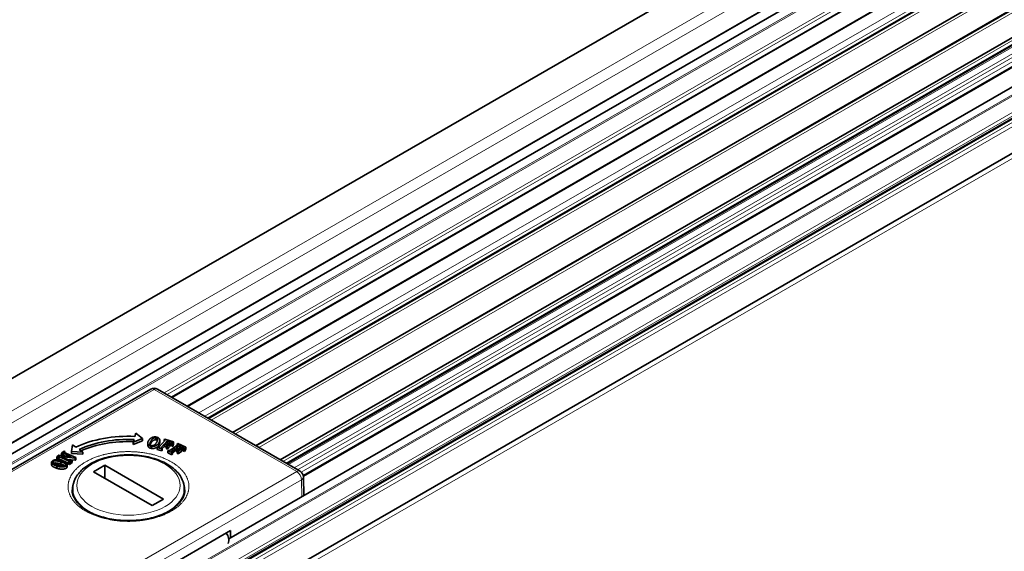
# Model space of a CAD drawing. Units: millimetres. Extents: x 105 to 6208, y 150 to 4380.
# Drawn here: x 4974 to 5029, y 1513 to 1542 of the extents above; entities that cross this region are included whole.
import ezdxf

# ---------------------------------------------------------------- set-up
doc = ezdxf.new("R2010")
doc.units = ezdxf.units.MM
doc.header["$LTSCALE"] = 15
doc.layers.add('Sichtbar (ISO)', color=7, linetype='Continuous', lineweight=35)
doc.layers.add('Sichtbar schmal (ISO)', color=7, linetype='Continuous', lineweight=18)

msp = doc.modelspace()

# ---------------------------------------------------------------- linework, layer by layer
at = {"layer": 'Sichtbar (ISO)'}
for p, q in [((4030.9629, 978.1691), (5824.5392, 2013.6909)), ((4051.7724, 970.5093), (5845.2181, 2005.9557)), ((5249.3406, 1678.0022), (4620.4696, 1314.9234)), ((5250.1731, 1677.8618), (4621.2269, 1314.7395)), ((5252.4941, 1677.2022), (4982.5423, 1521.3455)), ((5250.9764, 1675.3109), (4983.4214, 1520.8379)), ((5251.3343, 1674.1775), (4984.5819, 1520.1679)), ((5251.3352, 1674.1747), (4984.5848, 1520.1662)), ((5251.7517, 1672.8556), (4985.9354, 1519.3864)), ((4985.7185, 1513.4372), (5260.5539, 1672.1135)), ((5251.8676, 1671.4235), (4987.2335, 1518.637)), ((5251.8671, 1671.4199), (4987.2364, 1518.6353)), ((4632.4366, 1307.6905), (5261.7208, 1671.0079)), ((5251.7538, 1669.7949), (4988.5871, 1517.8555)), ((5251.7522, 1669.3545), (4988.9677, 1517.6358)), ((5251.8032, 1668.1663), (4989.8839, 1516.9471)), ((4892.051, 1470.236), (4981.3712, 1521.8051)), ((4989.7011, 1517.2123), (4981.7462, 1521.8051)), ((4980.5369, 1519.3454), (4980.481, 1519.1624)), ((4980.9019, 1519.0445), (4980.5369, 1519.3454)), ((4981.6541, 1519.0906), (4981.6541, 1518.9682)), ((4977.0021, 1518.6885), (4976.9385, 1518.323)), ((4977.1777, 1518.5645), (4977.0021, 1518.6885)), ((4980.3806, 1518.8337), (4980.9019, 1519.0445)), ((4980.4286, 1518.991), (4980.3806, 1518.8337)), ((4980.9019, 1518.922), (4980.3806, 1518.7112)), ((4980.3806, 1518.8337), (4980.3806, 1518.7112)), ((4980.9019, 1519.0445), (4980.9019, 1518.922)), ((4981.1994, 1518.797), (4981.1994, 1518.6745)), ((4981.3722, 1518.9017), (4981.3722, 1518.7792)), ((4981.3792, 1518.6152), (4981.3792, 1518.4927)), ((4981.7224, 1518.5505), (4981.7485, 1518.5794)), ((4981.7224, 1518.5505), (4981.7224, 1518.428)), ((4981.9739, 1518.4749), (4981.7224, 1518.5505)), ((4981.7485, 1518.5794), (4981.7916, 1518.5665)), ((4981.8281, 1518.8138), (4981.8281, 1518.6913)), ((4981.8338, 1518.572), (4982.1704, 1518.9455)), ((4981.866, 1518.9393), (4981.866, 1518.8168)), ((4982.1065, 1518.724), (4981.9406, 1518.54)), ((4981.9406, 1518.54), (4981.9406, 1518.5223)), ((4982.1065, 1518.6015), (4982.0001, 1518.4835)), ((4982.1065, 1518.724), (4982.1065, 1518.6015)), ((4982.2328, 1518.686), (4982.1065, 1518.724)), ((4982.2328, 1518.5635), (4982.1065, 1518.6015)), ((4982.1152, 1518.9802), (4982.1414, 1519.0091)), ((4982.1152, 1518.9802), (4982.1152, 1518.8843)), ((4982.1537, 1518.9686), (4982.1152, 1518.9802)), ((4982.2772, 1518.9134), (4982.1324, 1518.7529)), ((4982.1324, 1518.7529), (4982.2586, 1518.7149)), ((4982.1414, 1519.0091), (4982.6422, 1518.8587)), ((4982.1537, 1518.9686), (4982.1537, 1518.9271)), ((4982.2772, 1518.791), (4982.2193, 1518.7268)), ((4982.2328, 1518.686), (4982.2328, 1518.5635)), ((4982.2415, 1518.5905), (4982.2569, 1518.6076)), ((4982.2415, 1518.5905), (4982.2415, 1518.4681)), ((4982.3029, 1518.572), (4982.2415, 1518.5905)), ((4982.2772, 1518.9134), (4982.2772, 1518.791)), ((4982.4512, 1518.7368), (4982.3029, 1518.572)), ((4982.4512, 1518.6143), (4982.3029, 1518.4496)), ((4982.3029, 1518.572), (4982.3029, 1518.4496)), ((4982.3077, 1518.9224), (4982.3077, 1518.7999)), ((4982.4343, 1518.8843), (4982.3077, 1518.9224)), ((4982.4343, 1518.7619), (4982.3077, 1518.7999)), ((4982.3721, 1518.7356), (4982.3898, 1518.7553)), ((4982.3898, 1518.7553), (4982.4512, 1518.7368)), ((4982.4328, 1518.3681), (4982.8819, 1518.6991)), ((4982.4343, 1518.8843), (4982.4343, 1518.7619)), ((4982.4512, 1518.7368), (4982.4512, 1518.6143)), ((4982.5488, 1518.7437), (4982.5488, 1518.6212)), ((4982.6076, 1518.7379), (4982.5488, 1518.7437)), ((4982.6076, 1518.6154), (4982.5488, 1518.6212)), ((4982.6422, 1518.8587), (4982.6076, 1518.7379)), ((4982.6076, 1518.7379), (4982.6076, 1518.6154)), ((4982.6422, 1518.7362), (4982.6076, 1518.6154)), ((4982.6422, 1518.8587), (4982.6422, 1518.7362)), ((4982.9755, 1518.6569), (4982.7821, 1518.5144)), ((4982.8391, 1518.7392), (4982.8733, 1518.7645)), ((4982.8391, 1518.7392), (4982.8391, 1518.6676)), ((4982.8729, 1518.724), (4982.8391, 1518.7392)), ((4982.8733, 1518.7645), (4983.3163, 1518.5642)), ((4982.9755, 1518.5344), (4982.885, 1518.4677)), ((4982.9755, 1518.6569), (4982.9755, 1518.5344)), ((4983.0094, 1518.6623), (4983.0094, 1518.5398)), ((4983.1217, 1518.6115), (4983.0094, 1518.6623)), ((4983.1217, 1518.489), (4983.0094, 1518.5398)), ((4983.1217, 1518.6115), (4983.1217, 1518.489)), ((4983.3163, 1518.5642), (4983.2442, 1518.4497)), ((4983.3163, 1518.5642), (4983.3163, 1518.4418)), ((4976.1163, 1518.0285), (4976.2247, 1518.1104)), ((4976.1163, 1518.0285), (4976.1163, 1517.906)), ((4976.1604, 1518.0089), (4976.1163, 1518.0285)), ((4976.1865, 1518.0288), (4976.1604, 1518.0089)), ((4976.1604, 1518.0089), (4976.1604, 1517.8865)), ((4976.1865, 1518.0288), (4976.1865, 1517.9063)), ((4976.2247, 1518.1104), (4976.9227, 1518.0399)), ((4976.2293, 1518.0341), (4976.2293, 1517.9116)), ((4976.8092, 1517.7786), (4976.2293, 1518.0341)), ((4976.348, 1518.0311), (4976.8503, 1517.8097)), ((4977.1387, 1517.9479), (4976.348, 1518.0311)), ((4976.3702, 1518.2205), (4976.5166, 1518.3313)), ((4976.3702, 1518.2205), (4976.3702, 1518.098)), ((4976.4143, 1518.201), (4976.3702, 1518.2205)), ((4976.377, 1518.095), (4976.3702, 1518.098)), ((4976.4466, 1518.2255), (4976.4143, 1518.201)), ((4976.4143, 1518.201), (4976.4143, 1518.0912)), ((4976.4466, 1518.103), (4976.4291, 1518.0897)), ((4976.4466, 1518.2255), (4976.4466, 1518.103)), ((4976.4894, 1518.2308), (4976.4894, 1518.1083)), ((4976.9227, 1518.0399), (4976.4894, 1518.2308)), ((4976.562, 1518.0763), (4976.4894, 1518.1083)), ((4976.5166, 1518.3313), (4976.5607, 1518.3118)), ((4976.5607, 1518.3118), (4976.521, 1518.2816)), ((4976.521, 1518.2816), (4976.521, 1518.267)), ((4976.5305, 1518.2619), (4977.1771, 1517.977)), ((4976.5607, 1518.3118), (4976.5607, 1518.2486)), ((4976.9385, 1518.323), (4977.5717, 1518.2862)), ((4976.9385, 1518.323), (4976.9385, 1518.2005)), ((4977.5717, 1518.1638), (4976.9385, 1518.2005)), ((4977.1771, 1517.977), (4977.1387, 1517.9479)), ((4977.1771, 1517.977), (4977.1771, 1517.8545)), ((4977.5717, 1518.2862), (4977.3676, 1518.4304)), ((4977.5717, 1518.2862), (4977.5717, 1518.1638)), ((4981.9739, 1518.3524), (4981.7224, 1518.428)), ((4981.9455, 1518.5203), (4982.0001, 1518.5039)), ((4982.0001, 1518.5039), (4981.9739, 1518.4749)), ((4981.9739, 1518.4749), (4981.9739, 1518.3524)), ((4982.0001, 1518.3814), (4981.9739, 1518.3524)), ((4982.0001, 1518.5039), (4982.0001, 1518.3814)), ((4982.3029, 1518.4496), (4982.2415, 1518.4681)), ((4982.3169, 1518.3591), (4982.3511, 1518.3843)), ((4982.3169, 1518.3591), (4982.3169, 1518.2366)), ((4982.5388, 1518.2588), (4982.3169, 1518.3591)), ((4982.5388, 1518.1363), (4982.3169, 1518.2366)), ((4982.3511, 1518.3843), (4982.3888, 1518.3672)), ((4982.5253, 1518.3056), (4982.573, 1518.284)), ((4982.748, 1518.4892), (4982.5264, 1518.3259)), ((4982.573, 1518.284), (4982.5388, 1518.2588)), ((4982.5388, 1518.2588), (4982.5388, 1518.1363)), ((4982.573, 1518.1616), (4982.5388, 1518.1363)), ((4982.748, 1518.3667), (4982.573, 1518.2377)), ((4982.573, 1518.284), (4982.573, 1518.1616)), ((4982.748, 1518.4892), (4982.748, 1518.3667)), ((4982.8607, 1518.4382), (4982.748, 1518.4892)), ((4982.8391, 1518.3255), (4982.748, 1518.3667)), ((4982.7821, 1518.5144), (4982.8947, 1518.4633)), ((4982.8391, 1518.3433), (4982.8593, 1518.3583)), ((4982.8391, 1518.3433), (4982.8391, 1518.2209)), ((4982.8925, 1518.3193), (4982.8391, 1518.3433)), ((4982.8925, 1518.1968), (4982.8391, 1518.2209)), ((4982.8607, 1518.4382), (4982.8607, 1518.3593)), ((4983.0899, 1518.4648), (4982.8925, 1518.3193)), ((4983.0899, 1518.3424), (4982.8925, 1518.1968)), ((4982.8925, 1518.3193), (4982.8925, 1518.1968)), ((4983.0132, 1518.4717), (4983.0365, 1518.4889)), ((4983.0365, 1518.4889), (4983.0899, 1518.4648)), ((4983.0899, 1518.4648), (4983.0899, 1518.3424)), ((4983.1895, 1518.4613), (4983.1895, 1518.3388)), ((4983.2442, 1518.4497), (4983.1895, 1518.4613)), ((4983.2442, 1518.3272), (4983.1895, 1518.3388)), ((4983.2442, 1518.4497), (4983.2442, 1518.3272)), ((4983.3163, 1518.4418), (4983.2442, 1518.3272)), ((4975.8238, 1517.7109), (4975.8238, 1517.5884)), ((4975.9064, 1517.7579), (4975.9064, 1517.7057)), ((4976.1604, 1517.8865), (4976.1163, 1517.906)), ((4976.1209, 1517.4999), (4976.1209, 1517.3774)), ((4976.1865, 1517.9063), (4976.1604, 1517.8865)), ((4976.7792, 1517.6693), (4976.2293, 1517.9116)), ((4976.3387, 1517.7436), (4976.3387, 1517.6211)), ((4976.6689, 1517.5309), (4976.6689, 1517.4084)), ((4976.6988, 1517.5999), (4976.6988, 1517.4774)), ((4977.1387, 1517.8254), (4976.7131, 1517.8702)), ((4976.7792, 1517.7289), (4976.8115, 1517.7534)), ((4976.7792, 1517.7289), (4976.7792, 1517.6064)), ((4976.8233, 1517.7094), (4976.7792, 1517.7289)), ((4976.8233, 1517.5869), (4976.7792, 1517.6064)), ((4976.8092, 1517.7786), (4976.8092, 1517.7516)), ((4976.9698, 1517.8202), (4976.8233, 1517.7094)), ((4976.8233, 1517.7094), (4976.8233, 1517.5869)), ((4976.9698, 1517.6977), (4976.8233, 1517.5869)), ((4976.8859, 1517.8095), (4976.9256, 1517.8397)), ((4976.9256, 1517.8397), (4976.9698, 1517.8202)), ((4976.9698, 1517.8202), (4976.9698, 1517.6977)), ((4977.1387, 1517.9479), (4977.1387, 1517.8254)), ((4977.1771, 1517.8545), (4977.1387, 1517.8254)), ((4978.7947, 1517.5575), (4978.1583, 1517.1901)), ((4982.0827, 1515.6591), (4978.7947, 1517.5575)), ((4978.7947, 1517.5575), (4978.7947, 1516.8227)), ((4978.1583, 1517.1901), (4981.4463, 1515.2917)), ((4989.8886, 1516.8933), (4989.9044, 1515.854)), ((4977.008, 1515.9203), (4977.008, 1516.2409)), ((4983.233, 1515.9203), (4983.233, 1516.2409)), ((4981.4463, 1515.2917), (4982.0827, 1515.6591)), ((4980.7834, 1510.9898), (4985.8215, 1513.8986)), ((4985.8215, 1513.4967), (4985.8215, 1513.8986)), ((4985.7214, 1513.3193), (4985.7214, 1513.3833))]:
    msp.add_line(p, q, dxfattribs=at)
for centre, start, end in [((4981.5587, 1521.4803), 60, 120), ((4989.5136, 1516.8875), 0.87367, 60)]:
    msp.add_arc(centre, 0.375, start, end, dxfattribs=at)
for centre, major_axis, start_param, end_param in [((4980.1205, 1516.4859), (4.65, 0), 1.4931893, 2.2560271), ((4980.1205, 1516.4859), (4.35, 0), 1.4998971, 2.2560271), ((4980.1205, 1516.3634), (-4.35, 0), 4.6500074, 5.3667532), ((4984.2214, 1513.3833), (1.5, 0), 6.0510765, 6.7284309)]:
    msp.add_ellipse(centre, major_axis=major_axis, ratio=0.5773503, start_param=start_param, end_param=end_param, dxfattribs=at)
for points, knots in [([(4981.24, 1518.9272), (4981.2455, 1518.9363), (4981.2564, 1518.9542), (4981.2752, 1518.9797), (4981.2958, 1519.0034), (4981.3179, 1519.0254), (4981.3419, 1519.0456), (4981.3676, 1519.064), (4981.3952, 1519.0805), (4981.4241, 1519.0953), (4981.4541, 1519.1077), (4981.4845, 1519.118), (4981.5155, 1519.1256), (4981.5468, 1519.1308), (4981.5785, 1519.1333), (4981.6104, 1519.1334), (4981.6427, 1519.1309), (4981.6637, 1519.1273), (4981.6744, 1519.1255)], [0, 0, 0, 0, 0.0814078, 0.1592642, 0.2337133, 0.3051497, 0.3738312, 0.4398478, 0.5042666, 0.5669294, 0.6274277, 0.684081, 0.7383659, 0.7907202, 0.8420584, 0.8935704, 0.9457845, 1, 1, 1, 1]), ([(4981.6541, 1519.0906), (4981.6487, 1519.0915), (4981.6381, 1519.0932), (4981.6212, 1519.0936), (4981.6041, 1519.0921), (4981.5865, 1519.089), (4981.5688, 1519.084), (4981.5505, 1519.0774), (4981.5322, 1519.0688), (4981.5132, 1519.0587), (4981.4941, 1519.0466), (4981.4758, 1519.0322), (4981.4574, 1519.0158), (4981.4398, 1518.9971), (4981.4222, 1518.9763), (4981.4049, 1518.9534), (4981.3882, 1518.9283), (4981.3777, 1518.9108), (4981.3722, 1518.9017)], [0, 0, 0, 0, 0.0352997, 0.070853, 0.1073237, 0.1459931, 0.187915, 0.2335469, 0.2836867, 0.3388838, 0.3990512, 0.465182, 0.5372001, 0.6160199, 0.7012836, 0.7936994, 0.8932133, 1, 1, 1, 1]), ([(4981.6959, 1518.8394), (4981.7005, 1518.8475), (4981.7096, 1518.8634), (4981.721, 1518.8869), (4981.7306, 1518.9094), (4981.7381, 1518.9309), (4981.7437, 1518.9513), (4981.7476, 1518.9706), (4981.749, 1518.9889), (4981.7487, 1519.0061), (4981.7464, 1519.0221), (4981.7411, 1519.0366), (4981.7333, 1519.0496), (4981.7227, 1519.0611), (4981.7094, 1519.071), (4981.6936, 1519.0793), (4981.675, 1519.0861), (4981.6612, 1519.0891), (4981.6541, 1519.0906)], [0, 0, 0, 0, 0.0926569, 0.1802173, 0.2634873, 0.3422447, 0.4164036, 0.4861106, 0.5520778, 0.6140182, 0.6716788, 0.7245946, 0.7737899, 0.8197213, 0.8640705, 0.9081103, 0.9528366, 1, 1, 1, 1]), ([(4981.6744, 1519.1255), (4981.6861, 1519.123), (4981.7091, 1519.1181), (4981.7405, 1519.1079), (4981.7686, 1519.096), (4981.7929, 1519.0819), (4981.8137, 1519.0659), (4981.831, 1519.0479), (4981.8448, 1519.0281), (4981.8545, 1519.0064), (4981.8614, 1518.9837), (4981.8652, 1518.9604), (4981.8666, 1518.9368), (4981.8645, 1518.9129), (4981.8599, 1518.8886), (4981.8521, 1518.8639), (4981.842, 1518.8388), (4981.8328, 1518.8222), (4981.8281, 1518.8138)], [0, 0, 0, 0, 0.0599554, 0.1169272, 0.1719721, 0.2264326, 0.2814336, 0.3377292, 0.3965938, 0.4587632, 0.5230402, 0.5875318, 0.6526138, 0.7188243, 0.7862419, 0.8556359, 0.9267707, 1, 1, 1, 1]), ([(4981.3792, 1518.6152), (4981.3695, 1518.6172), (4981.3502, 1518.6213), (4981.3237, 1518.6303), (4981.2996, 1518.6412), (4981.2779, 1518.6541), (4981.2587, 1518.6689), (4981.2418, 1518.6857), (4981.2274, 1518.7045), (4981.2158, 1518.7251), (4981.2065, 1518.7471), (4981.2011, 1518.7702), (4981.1987, 1518.7943), (4981.2003, 1518.8192), (4981.2049, 1518.8451), (4981.2133, 1518.8717), (4981.2246, 1518.8993), (4981.2348, 1518.9178), (4981.24, 1518.9272)], [0, 0, 0, 0, 0.0501748, 0.0995845, 0.1486057, 0.198519, 0.2501767, 0.3040474, 0.3615143, 0.4226158, 0.4863336, 0.5515903, 0.6189687, 0.6887038, 0.7614385, 0.8371568, 0.9165486, 1, 1, 1, 1]), ([(4981.3792, 1518.4927), (4981.3695, 1518.4948), (4981.3502, 1518.4989), (4981.3237, 1518.5078), (4981.2996, 1518.5187), (4981.2779, 1518.5316), (4981.2587, 1518.5464), (4981.2418, 1518.5632), (4981.2274, 1518.582), (4981.2158, 1518.6026), (4981.2065, 1518.6246), (4981.2011, 1518.6478), (4981.1994, 1518.6645), (4981.1994, 1518.6735), (4981.1994, 1518.6745)], [0, 0, 0, 0, 0.05017477, 0.09958449, 0.14860571, 0.19851897, 0.25017671, 0.30404736, 0.36151429, 0.42261584, 0.48633356, 0.55159032, 0.61896868, 0.62725654, 0.62725654, 0.62725654, 0.62725654]), ([(4981.3722, 1518.9017), (4981.3667, 1518.8919), (4981.3561, 1518.873), (4981.3428, 1518.8454), (4981.3319, 1518.8197), (4981.3239, 1518.7959), (4981.3187, 1518.774), (4981.3163, 1518.754), (4981.3165, 1518.7359), (4981.3196, 1518.7197), (4981.3249, 1518.7052), (4981.3313, 1518.6924), (4981.3391, 1518.681), (4981.3481, 1518.6711), (4981.3584, 1518.6627), (4981.3701, 1518.6559), (4981.3832, 1518.6506), (4981.3929, 1518.6484), (4981.3977, 1518.6473)], [0, 0, 0, 0, 0.1123494, 0.2161411, 0.3122073, 0.4000239, 0.4798279, 0.5528086, 0.6182086, 0.6771167, 0.7302103, 0.7790076, 0.8229679, 0.8630814, 0.9003276, 0.9346549, 0.9675259, 1, 1, 1, 1]), ([(4981.3722, 1518.7792), (4981.3667, 1518.7694), (4981.3561, 1518.7505), (4981.3428, 1518.7229), (4981.3348, 1518.7042), (4981.3312, 1518.6947), (4981.3309, 1518.6937)], [0, 0, 0, 0, 0.11234937, 0.21614111, 0.31220727, 0.32227291, 0.32227291, 0.32227291, 0.32227291]), ([(4981.6541, 1518.9682), (4981.6487, 1518.969), (4981.6381, 1518.9707), (4981.6212, 1518.9712), (4981.6041, 1518.9696), (4981.5865, 1518.9665), (4981.5688, 1518.9615), (4981.5505, 1518.955), (4981.5322, 1518.9464), (4981.5132, 1518.9362), (4981.4941, 1518.9241), (4981.4758, 1518.9097), (4981.4574, 1518.8933), (4981.4398, 1518.8746), (4981.4222, 1518.8539), (4981.4049, 1518.831), (4981.3882, 1518.8058), (4981.3777, 1518.7883), (4981.3722, 1518.7792)], [0, 0, 0, 0, 0.0352997, 0.070853, 0.1073237, 0.1459931, 0.187915, 0.2335469, 0.2836867, 0.3388838, 0.3990512, 0.465182, 0.5372001, 0.6160199, 0.7012836, 0.7936994, 0.8932133, 1, 1, 1, 1]), ([(4981.8281, 1518.8138), (4981.8224, 1518.8044), (4981.8113, 1518.786), (4981.7919, 1518.7598), (4981.7706, 1518.7356), (4981.7478, 1518.7131), (4981.7229, 1518.6928), (4981.6965, 1518.6743), (4981.6684, 1518.6576), (4981.6385, 1518.6432), (4981.6076, 1518.6309), (4981.576, 1518.6211), (4981.5442, 1518.6136), (4981.5117, 1518.6089), (4981.479, 1518.6064), (4981.4458, 1518.6069), (4981.4122, 1518.6094), (4981.3903, 1518.6132), (4981.3792, 1518.6152)], [0, 0, 0, 0, 0.082191, 0.1601135, 0.234618, 0.3058243, 0.3739587, 0.4395523, 0.5030331, 0.5649242, 0.6245403, 0.6809272, 0.7350651, 0.7876132, 0.8393792, 0.891609, 0.9447721, 1, 1, 1, 1]), ([(4981.8281, 1518.6913), (4981.8224, 1518.6819), (4981.8113, 1518.6636), (4981.7919, 1518.6373), (4981.7706, 1518.6131), (4981.7478, 1518.5906), (4981.7229, 1518.5703), (4981.6965, 1518.5518), (4981.6684, 1518.5352), (4981.6385, 1518.5207), (4981.6076, 1518.5085), (4981.576, 1518.4986), (4981.5442, 1518.4911), (4981.5117, 1518.4865), (4981.479, 1518.4839), (4981.4458, 1518.4844), (4981.4122, 1518.487), (4981.3903, 1518.4908), (4981.3792, 1518.4927)], [0, 0, 0, 0, 0.082191, 0.1601135, 0.234618, 0.3058243, 0.3739587, 0.4395523, 0.5030331, 0.5649242, 0.6245403, 0.6809272, 0.7350651, 0.7876132, 0.8393792, 0.891609, 0.9447721, 1, 1, 1, 1]), ([(4981.3977, 1518.6473), (4981.4039, 1518.6462), (4981.4162, 1518.6441), (4981.4353, 1518.6431), (4981.4544, 1518.6438), (4981.4734, 1518.6463), (4981.4924, 1518.6505), (4981.5113, 1518.6564), (4981.5301, 1518.6641), (4981.5492, 1518.6734), (4981.5682, 1518.6851), (4981.5867, 1518.6995), (4981.6054, 1518.7162), (4981.6236, 1518.7358), (4981.642, 1518.7579), (4981.6603, 1518.7827), (4981.6786, 1518.8101), (4981.69, 1518.8294), (4981.6959, 1518.8394)], [0, 0, 0, 0, 0.039515, 0.0781954, 0.1162356, 0.1556941, 0.1965539, 0.2399396, 0.2865166, 0.3368241, 0.3924864, 0.4553814, 0.5255502, 0.6035407, 0.6899157, 0.7848695, 0.8881902, 1, 1, 1, 1]), ([(4981.7354, 1518.9233), (4981.7345, 1518.9246), (4981.7307, 1518.9299), (4981.7227, 1518.9386), (4981.7094, 1518.9485), (4981.6936, 1518.9569), (4981.675, 1518.9636), (4981.6612, 1518.9666), (4981.6541, 1518.9682)], [0.7582772, 0.7582772, 0.7582772, 0.7582772, 0.77378987, 0.8197213, 0.86407051, 0.90811027, 0.9528366, 1, 1, 1, 1]), ([(4981.7916, 1518.5665), (4981.7943, 1518.5657), (4981.7993, 1518.5643), (4981.8066, 1518.5629), (4981.8128, 1518.5622), (4981.8199, 1518.5626), (4981.8277, 1518.5661), (4981.8316, 1518.5699), (4981.8338, 1518.572)], [0, 0, 0, 0, 0.1809185, 0.3300076, 0.4519935, 0.5490159, 0.7458872, 1, 1, 1, 1]), ([(4981.866, 1518.8168), (4981.866, 1518.8161), (4981.866, 1518.8073), (4981.8645, 1518.7904), (4981.8599, 1518.7661), (4981.8521, 1518.7414), (4981.842, 1518.7163), (4981.8328, 1518.6998), (4981.8281, 1518.6913)], [0.64617946, 0.64617946, 0.64617946, 0.64617946, 0.6526138, 0.71882426, 0.78624195, 0.85563593, 0.92677069, 1, 1, 1, 1]), ([(4981.9406, 1518.54), (4981.9394, 1518.5385), (4981.9372, 1518.5359), (4981.9351, 1518.5322), (4981.9341, 1518.5291), (4981.9353, 1518.5258), (4981.939, 1518.5226), (4981.9433, 1518.5211), (4981.9455, 1518.5203)], [0, 0, 0, 0, 0.2080518, 0.3779487, 0.5133522, 0.6187091, 0.8078305, 1, 1, 1, 1]), ([(4982.1704, 1518.9455), (4982.1721, 1518.9478), (4982.1751, 1518.9518), (4982.1754, 1518.9574), (4982.172, 1518.9611), (4982.1675, 1518.9636), (4982.1613, 1518.9662), (4982.1564, 1518.9678), (4982.1537, 1518.9686)], [0, 0, 0, 0, 0.2535464, 0.4473233, 0.5471913, 0.6690002, 0.8191281, 1, 1, 1, 1]), ([(4982.2569, 1518.6076), (4982.2607, 1518.6122), (4982.2679, 1518.6207), (4982.2752, 1518.6334), (4982.2786, 1518.6448), (4982.2783, 1518.6552), (4982.2731, 1518.6646), (4982.2638, 1518.673), (4982.25, 1518.6803), (4982.2388, 1518.684), (4982.2328, 1518.686)], [0, 0, 0, 0, 0.1673896, 0.3120634, 0.4366147, 0.5459112, 0.6487158, 0.7546381, 0.8690128, 1, 1, 1, 1]), ([(4982.2586, 1518.7149), (4982.265, 1518.7131), (4982.2768, 1518.7098), (4982.2945, 1518.7069), (4982.3106, 1518.7058), (4982.3253, 1518.7071), (4982.3386, 1518.711), (4982.3508, 1518.7171), (4982.3623, 1518.7255), (4982.3687, 1518.7321), (4982.3721, 1518.7356)], [0, 0, 0, 0, 0.1531944, 0.2839736, 0.3975984, 0.5002749, 0.6018907, 0.7163637, 0.8478511, 1, 1, 1, 1]), ([(4982.3077, 1518.9224), (4982.3054, 1518.9229), (4982.3008, 1518.924), (4982.2941, 1518.9239), (4982.2888, 1518.9226), (4982.2848, 1518.9205), (4982.2808, 1518.9173), (4982.2785, 1518.9148), (4982.2772, 1518.9134)], [0, 0, 0, 0, 0.1862805, 0.3804511, 0.4860094, 0.6235708, 0.7919772, 1, 1, 1, 1]), ([(4982.3077, 1518.7999), (4982.3054, 1518.8005), (4982.3008, 1518.8016), (4982.2941, 1518.8015), (4982.2888, 1518.8002), (4982.2848, 1518.798), (4982.2808, 1518.7948), (4982.2785, 1518.7923), (4982.2772, 1518.791)], [0, 0, 0, 0, 0.1862805, 0.3804511, 0.4860094, 0.6235708, 0.7919772, 1, 1, 1, 1]), ([(4982.5488, 1518.7437), (4982.5486, 1518.7483), (4982.5483, 1518.7572), (4982.5467, 1518.7703), (4982.5446, 1518.7826), (4982.5409, 1518.7942), (4982.5369, 1518.8052), (4982.532, 1518.8155), (4982.5257, 1518.825), (4982.5168, 1518.8367), (4982.5032, 1518.8499), (4982.4836, 1518.8638), (4982.4607, 1518.8756), (4982.4432, 1518.8814), (4982.4343, 1518.8843)], [0, 0, 0, 0, 0.0840315, 0.1634047, 0.2392027, 0.3113282, 0.3791131, 0.4444509, 0.5064153, 0.5652873, 0.6780621, 0.7865364, 0.8926465, 1, 1, 1, 1]), ([(4982.5488, 1518.6212), (4982.5486, 1518.6258), (4982.5483, 1518.6348), (4982.5467, 1518.6478), (4982.5446, 1518.6602), (4982.5409, 1518.6718), (4982.5369, 1518.6827), (4982.532, 1518.693), (4982.5257, 1518.7025), (4982.5168, 1518.7142), (4982.5032, 1518.7274), (4982.4836, 1518.7413), (4982.4607, 1518.7531), (4982.4432, 1518.7589), (4982.4343, 1518.7619)], [0, 0, 0, 0, 0.0840315, 0.1634047, 0.2392027, 0.3113282, 0.3791131, 0.4444509, 0.5064153, 0.5652873, 0.6780621, 0.7865364, 0.8926465, 1, 1, 1, 1]), ([(4982.8819, 1518.6991), (4982.8844, 1518.7012), (4982.8888, 1518.7048), (4982.8907, 1518.7104), (4982.8886, 1518.7144), (4982.885, 1518.7175), (4982.8798, 1518.7208), (4982.8753, 1518.7229), (4982.8729, 1518.724)], [0, 0, 0, 0, 0.2519367, 0.4476831, 0.5500333, 0.6692045, 0.8193847, 1, 1, 1, 1]), ([(4983.0094, 1518.6623), (4983.0072, 1518.6631), (4983.0028, 1518.6648), (4982.9959, 1518.6654), (4982.9901, 1518.6646), (4982.9852, 1518.6631), (4982.9805, 1518.6603), (4982.9773, 1518.6581), (4982.9755, 1518.6569)], [0, 0, 0, 0, 0.1932602, 0.3907121, 0.4978891, 0.6321942, 0.794421, 1, 1, 1, 1]), ([(4983.0094, 1518.5398), (4983.0072, 1518.5407), (4983.0028, 1518.5424), (4982.9959, 1518.5429), (4982.9901, 1518.5422), (4982.9852, 1518.5406), (4982.9805, 1518.5378), (4982.9773, 1518.5356), (4982.9755, 1518.5344)], [0, 0, 0, 0, 0.1932602, 0.3907121, 0.4978891, 0.6321942, 0.794421, 1, 1, 1, 1]), ([(4983.1895, 1518.4613), (4983.1919, 1518.4701), (4983.1964, 1518.4868), (4983.1984, 1518.5111), (4983.1962, 1518.533), (4983.1894, 1518.5527), (4983.1784, 1518.5703), (4983.1636, 1518.586), (4983.1448, 1518.6001), (4983.1294, 1518.6077), (4983.1217, 1518.6115)], [0, 0, 0, 0, 0.1629973, 0.3102233, 0.4441176, 0.5647695, 0.6772816, 0.785682, 0.8925004, 1, 1, 1, 1]), ([(4976.2293, 1518.0341), (4976.2258, 1518.0356), (4976.2194, 1518.0381), (4976.2097, 1518.0392), (4976.2028, 1518.0378), (4976.1975, 1518.0358), (4976.192, 1518.0327), (4976.1885, 1518.0302), (4976.1865, 1518.0288)], [0, 0, 0, 0, 0.2527075, 0.4513095, 0.5488859, 0.6720934, 0.8188321, 1, 1, 1, 1]), ([(4976.4894, 1518.2308), (4976.4858, 1518.2323), (4976.4795, 1518.2348), (4976.4698, 1518.2357), (4976.4629, 1518.2344), (4976.4577, 1518.2324), (4976.452, 1518.2294), (4976.4485, 1518.2269), (4976.4466, 1518.2255)], [0, 0, 0, 0, 0.2534257, 0.4496051, 0.5474588, 0.6710165, 0.8183172, 1, 1, 1, 1]), ([(4976.4894, 1518.1083), (4976.4858, 1518.1098), (4976.4795, 1518.1124), (4976.4698, 1518.1133), (4976.4629, 1518.112), (4976.4577, 1518.1099), (4976.452, 1518.1069), (4976.4485, 1518.1044), (4976.4466, 1518.103)], [0, 0, 0, 0, 0.2534257, 0.4496051, 0.5474588, 0.6710165, 0.8183172, 1, 1, 1, 1]), ([(4976.521, 1518.2816), (4976.5195, 1518.2803), (4976.5167, 1518.2777), (4976.5154, 1518.2737), (4976.5167, 1518.2703), (4976.5197, 1518.2676), (4976.5245, 1518.2648), (4976.5284, 1518.263), (4976.5305, 1518.2619)], [0, 0, 0, 0, 0.1978743, 0.3912149, 0.4976934, 0.6298552, 0.7957609, 1, 1, 1, 1]), ([(4977.008, 1516.2409), (4977.008, 1516.4336), (4977.0558, 1516.6256), (4977.2407, 1516.9952), (4977.3829, 1517.1712), (4977.7542, 1517.4967), (4977.9901, 1517.643), (4978.5263, 1517.8836), (4978.8277, 1517.9771), (4979.4616, 1518.1018), (4979.7938, 1518.1334), (4980.4574, 1518.1326), (4980.7885, 1518.1006), (4981.4191, 1517.9754), (4981.7184, 1517.8821), (4982.2566, 1517.6402), (4982.4952, 1517.4913), (4982.8817, 1517.1484), (4983.0311, 1516.9546), (4983.1953, 1516.5828), (4983.233, 1516.4121), (4983.233, 1516.2409)], [2.3561945, 2.3561945, 2.3561945, 2.3561945, 2.6372306, 2.6372306, 2.9386898, 2.9386898, 3.2662595, 3.2662595, 3.5985203, 3.5985203, 3.9288424, 3.9288424, 4.2582262, 4.2582262, 4.5885635, 4.5885635, 4.9208269, 4.9208269, 5.248144, 5.248144, 5.4977871, 5.4977871, 5.4977871, 5.4977871]), ([(4982.3888, 1518.3672), (4982.3913, 1518.3662), (4982.3959, 1518.3642), (4982.4026, 1518.3619), (4982.4087, 1518.3608), (4982.4159, 1518.3603), (4982.4248, 1518.3629), (4982.4299, 1518.3662), (4982.4328, 1518.3681)], [0, 0, 0, 0, 0.1821677, 0.3302618, 0.4524866, 0.5507496, 0.7454129, 1, 1, 1, 1]), ([(4982.5264, 1518.3259), (4982.5247, 1518.3246), (4982.5216, 1518.3223), (4982.5184, 1518.3188), (4982.5165, 1518.3158), (4982.5165, 1518.3124), (4982.5194, 1518.3087), (4982.5233, 1518.3066), (4982.5253, 1518.3056)], [0, 0, 0, 0, 0.2066797, 0.3702636, 0.5039415, 0.6112872, 0.8006933, 1, 1, 1, 1]), ([(4982.8593, 1518.3583), (4982.8646, 1518.3624), (4982.8745, 1518.37), (4982.8858, 1518.3817), (4982.8929, 1518.3926), (4982.8958, 1518.4029), (4982.8938, 1518.4127), (4982.8872, 1518.422), (4982.8758, 1518.4306), (4982.8659, 1518.4356), (4982.8607, 1518.4382)], [0, 0, 0, 0, 0.1670143, 0.3107187, 0.436391, 0.5453677, 0.6488089, 0.7540626, 0.8691382, 1, 1, 1, 1]), ([(4982.8947, 1518.4633), (4982.9004, 1518.4609), (4982.911, 1518.4565), (4982.9276, 1518.4516), (4982.9431, 1518.4488), (4982.958, 1518.4486), (4982.9724, 1518.4509), (4982.9864, 1518.4557), (4983.0003, 1518.4627), (4983.0087, 1518.4685), (4983.0132, 1518.4717)], [0, 0, 0, 0, 0.152331, 0.2839031, 0.3981345, 0.5001441, 0.602671, 0.7164045, 0.8471333, 1, 1, 1, 1]), ([(4983.1895, 1518.4282), (4983.1891, 1518.429), (4983.186, 1518.4357), (4983.1784, 1518.4478), (4983.1636, 1518.4636), (4983.1448, 1518.4776), (4983.1294, 1518.4852), (4983.1217, 1518.489)], [0.5501212, 0.5501212, 0.5501212, 0.5501212, 0.56476949, 0.67728157, 0.78568205, 0.89250042, 1, 1, 1, 1]), ([(4976.1209, 1517.4999), (4976.1063, 1517.5043), (4976.0778, 1517.5131), (4976.0377, 1517.5277), (4976.0007, 1517.5428), (4975.9669, 1517.5586), (4975.9366, 1517.5752), (4975.9093, 1517.5924), (4975.8855, 1517.6104), (4975.8651, 1517.6289), (4975.8483, 1517.6476), (4975.8357, 1517.6663), (4975.8276, 1517.6849), (4975.8235, 1517.7033), (4975.8238, 1517.7214), (4975.829, 1517.7394), (4975.8378, 1517.7572), (4975.847, 1517.7684), (4975.8517, 1517.7742)], [0, 0, 0, 0, 0.0815753, 0.1593352, 0.2339271, 0.3053238, 0.3738369, 0.44018, 0.5044831, 0.5671776, 0.6274414, 0.6843594, 0.7386817, 0.7908787, 0.8422251, 0.8935334, 0.945889, 1, 1, 1, 1]), ([(4976.1209, 1517.3774), (4976.1063, 1517.3819), (4976.0778, 1517.3906), (4976.0377, 1517.4052), (4976.0007, 1517.4204), (4975.9669, 1517.4361), (4975.9366, 1517.4527), (4975.9093, 1517.4699), (4975.8855, 1517.4879), (4975.8651, 1517.5064), (4975.8483, 1517.5251), (4975.8357, 1517.5439), (4975.8276, 1517.5624), (4975.8243, 1517.5773), (4975.8238, 1517.5859), (4975.8238, 1517.5884)], [0, 0, 0, 0, 0.08157528, 0.15933523, 0.23392714, 0.30532381, 0.37383694, 0.44017999, 0.50448309, 0.56717765, 0.62744144, 0.68435936, 0.73868175, 0.79087871, 0.81215406, 0.81215406, 0.81215406, 0.81215406]), ([(4975.8517, 1517.7742), (4975.8577, 1517.7803), (4975.8695, 1517.7924), (4975.8913, 1517.8085), (4975.9155, 1517.8226), (4975.943, 1517.834), (4975.9731, 1517.8433), (4976.0059, 1517.8503), (4976.0415, 1517.855), (4976.0794, 1517.8571), (4976.1187, 1517.8576), (4976.1585, 1517.8563), (4976.1986, 1517.8533), (4976.2389, 1517.8489), (4976.2792, 1517.8423), (4976.3198, 1517.8344), (4976.3606, 1517.8247), (4976.3873, 1517.8171), (4976.4008, 1517.8133)], [0, 0, 0, 0, 0.059605, 0.1165803, 0.1715406, 0.2259087, 0.280734, 0.3370473, 0.3957016, 0.4578817, 0.5219296, 0.5865022, 0.6517127, 0.7183148, 0.7858639, 0.8551321, 0.9265217, 1, 1, 1, 1]), ([(4975.9064, 1517.7579), (4975.9041, 1517.755), (4975.8997, 1517.7491), (4975.8963, 1517.7396), (4975.8959, 1517.7296), (4975.8987, 1517.7192), (4975.9042, 1517.7082), (4975.9129, 1517.6969), (4975.9244, 1517.6851), (4975.9388, 1517.6728), (4975.9565, 1517.6603), (4975.978, 1517.6476), (4976.0032, 1517.6349), (4976.0319, 1517.622), (4976.0644, 1517.609), (4976.1007, 1517.5958), (4976.1406, 1517.5825), (4976.1687, 1517.574), (4976.1833, 1517.5695)], [0, 0, 0, 0, 0.0357062, 0.0714027, 0.1081085, 0.1469676, 0.1891467, 0.2351714, 0.2856403, 0.3406, 0.4007065, 0.4667221, 0.5386898, 0.6169097, 0.7020934, 0.7944513, 0.8937475, 1, 1, 1, 1]), ([(4976.3387, 1517.7436), (4976.3256, 1517.7474), (4976.3, 1517.7549), (4976.2619, 1517.7649), (4976.2253, 1517.7738), (4976.1902, 1517.7813), (4976.1565, 1517.7876), (4976.1242, 1517.7926), (4976.0933, 1517.7962), (4976.0641, 1517.7987), (4976.0367, 1517.7998), (4976.0113, 1517.7989), (4975.988, 1517.7966), (4975.967, 1517.7923), (4975.9482, 1517.7863), (4975.9317, 1517.7785), (4975.9174, 1517.769), (4975.9101, 1517.7617), (4975.9064, 1517.7579)], [0, 0, 0, 0, 0.0924303, 0.1803177, 0.2632355, 0.3418199, 0.4158495, 0.4858552, 0.5516941, 0.6137047, 0.6714711, 0.7243761, 0.7734253, 0.8194735, 0.8639481, 0.9077748, 0.9527034, 1, 1, 1, 1]), ([(4976.3387, 1517.6211), (4976.3256, 1517.6249), (4976.3, 1517.6324), (4976.2619, 1517.6424), (4976.2253, 1517.6513), (4976.1902, 1517.6589), (4976.1565, 1517.6651), (4976.1242, 1517.6701), (4976.0933, 1517.6737), (4976.0641, 1517.6762), (4976.0367, 1517.6773), (4976.0113, 1517.6764), (4975.988, 1517.6741), (4975.9679, 1517.67), (4975.956, 1517.6663), (4975.9509, 1517.6644)], [0, 0, 0, 0, 0.09243029, 0.18031769, 0.26323553, 0.34181994, 0.41584951, 0.48585524, 0.55169409, 0.61370466, 0.67147108, 0.72437613, 0.77342534, 0.81947355, 0.85789318, 0.85789318, 0.85789318, 0.85789318]), ([(4976.6689, 1517.5309), (4976.6639, 1517.5258), (4976.6539, 1517.5157), (4976.6349, 1517.5021), (4976.6131, 1517.4901), (4976.5879, 1517.48), (4976.56, 1517.4713), (4976.529, 1517.4644), (4976.4951, 1517.4592), (4976.4586, 1517.4556), (4976.42, 1517.4539), (4976.3801, 1517.4543), (4976.3392, 1517.4565), (4976.2973, 1517.4611), (4976.2545, 1517.4677), (4976.2107, 1517.4764), (4976.1657, 1517.487), (4976.1361, 1517.4955), (4976.1209, 1517.4999)], [0, 0, 0, 0, 0.0501656, 0.0991662, 0.1482035, 0.1982743, 0.2498021, 0.3040394, 0.3612728, 0.4225238, 0.4862258, 0.5515327, 0.6187127, 0.6885413, 0.7609576, 0.8370532, 0.9165817, 1, 1, 1, 1]), ([(4976.1833, 1517.5695), (4976.199, 1517.565), (4976.2294, 1517.5562), (4976.274, 1517.5444), (4976.3158, 1517.5344), (4976.3548, 1517.5262), (4976.3911, 1517.52), (4976.4246, 1517.5157), (4976.4553, 1517.5129), (4976.4834, 1517.5123), (4976.5087, 1517.5131), (4976.5316, 1517.5149), (4976.5523, 1517.5175), (4976.5704, 1517.5212), (4976.5864, 1517.5257), (4976.5996, 1517.5315), (4976.6108, 1517.5381), (4976.6161, 1517.5433), (4976.6188, 1517.5459)], [0, 0, 0, 0, 0.1117901, 0.2156566, 0.310957, 0.398769, 0.4785975, 0.5509088, 0.6163977, 0.675191, 0.7288328, 0.7773796, 0.8216726, 0.8622953, 0.8991298, 0.9340908, 0.9670894, 1, 1, 1, 1]), ([(4976.2293, 1517.9116), (4976.2258, 1517.9131), (4976.2194, 1517.9156), (4976.2097, 1517.9167), (4976.2028, 1517.9154), (4976.1975, 1517.9133), (4976.192, 1517.9102), (4976.1885, 1517.9077), (4976.1865, 1517.9063)], [0, 0, 0, 0, 0.2527075, 0.4513095, 0.5488859, 0.6720934, 0.8188321, 1, 1, 1, 1]), ([(4976.6188, 1517.5459), (4976.6215, 1517.5492), (4976.6269, 1517.5559), (4976.6315, 1517.5666), (4976.6333, 1517.5775), (4976.632, 1517.5887), (4976.6276, 1517.6), (4976.6207, 1517.6117), (4976.6104, 1517.6234), (4976.5975, 1517.6356), (4976.5804, 1517.648), (4976.5594, 1517.6608), (4976.5333, 1517.6736), (4976.5033, 1517.6871), (4976.4684, 1517.7007), (4976.4295, 1517.715), (4976.3856, 1517.7292), (4976.3548, 1517.7387), (4976.3387, 1517.7436)], [0, 0, 0, 0, 0.0396023, 0.0782806, 0.1167825, 0.1563116, 0.1972493, 0.2407816, 0.287203, 0.3375896, 0.3929971, 0.4559281, 0.5257271, 0.6039061, 0.6900453, 0.7849765, 0.8879731, 1, 1, 1, 1]), ([(4976.5815, 1517.5244), (4976.5813, 1517.5246), (4976.5744, 1517.5292), (4976.5594, 1517.5383), (4976.5333, 1517.5512), (4976.5033, 1517.5647), (4976.4684, 1517.5782), (4976.4295, 1517.5925), (4976.3856, 1517.6067), (4976.3548, 1517.6162), (4976.3387, 1517.6211)], [0.39105987, 0.39105987, 0.39105987, 0.39105987, 0.3929971, 0.45592805, 0.52572712, 0.60390615, 0.69004531, 0.78497653, 0.88797313, 1, 1, 1, 1]), ([(4976.4008, 1517.8133), (4976.4159, 1517.8086), (4976.4453, 1517.7995), (4976.4866, 1517.7845), (4976.5246, 1517.7691), (4976.5589, 1517.7528), (4976.5896, 1517.7357), (4976.6169, 1517.718), (4976.6406, 1517.6996), (4976.6605, 1517.6806), (4976.6766, 1517.6614), (4976.6884, 1517.6422), (4976.6963, 1517.6232), (4976.6994, 1517.6043), (4976.6983, 1517.5855), (4976.6931, 1517.567), (4976.6834, 1517.5486), (4976.6738, 1517.5369), (4976.6689, 1517.5309)], [0, 0, 0, 0, 0.0822076, 0.160691, 0.2351061, 0.3063331, 0.374768, 0.4405285, 0.5040618, 0.5659372, 0.6256686, 0.6818949, 0.7358487, 0.788414, 0.8401104, 0.8920104, 0.9449174, 1, 1, 1, 1]), ([(4976.6988, 1517.4774), (4976.6988, 1517.4726), (4976.6979, 1517.4616), (4976.6931, 1517.4445), (4976.6834, 1517.4261), (4976.6738, 1517.4144), (4976.6689, 1517.4084)], [0.80032927, 0.80032927, 0.80032927, 0.80032927, 0.84011039, 0.89201038, 0.94491736, 1, 1, 1, 1]), ([(4976.8115, 1517.7534), (4976.8133, 1517.7548), (4976.8165, 1517.7575), (4976.8204, 1517.7613), (4976.8224, 1517.7648), (4976.823, 1517.7689), (4976.8183, 1517.774), (4976.8125, 1517.777), (4976.8092, 1517.7786)], [0, 0, 0, 0, 0.1798253, 0.328484, 0.4511747, 0.54698, 0.7444699, 1, 1, 1, 1]), ([(4976.8503, 1517.8097), (4976.8526, 1517.8088), (4976.8567, 1517.8071), (4976.8628, 1517.8052), (4976.8681, 1517.8042), (4976.874, 1517.8042), (4976.8803, 1517.8061), (4976.884, 1517.8083), (4976.8859, 1517.8095)], [0, 0, 0, 0, 0.205435, 0.3732815, 0.5014836, 0.6077637, 0.7979761, 1, 1, 1, 1]), ([(4976.6689, 1517.4084), (4976.6639, 1517.4033), (4976.6539, 1517.3932), (4976.6349, 1517.3797), (4976.6131, 1517.3676), (4976.5879, 1517.3575), (4976.56, 1517.3488), (4976.529, 1517.342), (4976.4951, 1517.3367), (4976.4586, 1517.3331), (4976.42, 1517.3314), (4976.3801, 1517.3318), (4976.3392, 1517.334), (4976.2973, 1517.3386), (4976.2545, 1517.3452), (4976.2107, 1517.3539), (4976.1657, 1517.3645), (4976.1361, 1517.373), (4976.1209, 1517.3774)], [0, 0, 0, 0, 0.0501656, 0.0991662, 0.1482035, 0.1982743, 0.2498021, 0.3040394, 0.3612728, 0.4225238, 0.4862258, 0.5515327, 0.6187127, 0.6885413, 0.7609576, 0.8370532, 0.9165817, 1, 1, 1, 1]), ([(4976.9705, 1516.1797), (4976.9705, 1515.9847), (4977.0331, 1515.7874), (4977.2808, 1515.4243), (4977.4484, 1515.2598), (4977.8682, 1514.9712), (4978.1155, 1514.8458), (4978.6713, 1514.6427), (4978.9797, 1514.5652), (4979.6272, 1514.4678), (4979.9662, 1514.4482), (4980.6386, 1514.4699), (4980.9719, 1514.5114), (4981.5962, 1514.6502), (4981.8873, 1514.7474), (4982.3965, 1514.9842), (4982.6149, 1515.1236), (4982.961, 1515.4257), (4983.0879, 1515.5881), (4983.237, 1515.8939), (4983.2705, 1516.0371), (4983.2705, 1516.1797)], [3.9269908, 3.9269908, 3.9269908, 3.9269908, 4.3022241, 4.3022241, 4.6254581, 4.6254581, 4.9336012, 4.9336012, 5.242723, 5.242723, 5.553796, 5.553796, 5.8653984, 5.8653984, 6.1758884, 6.1758884, 6.484222, 6.484222, 6.7942263, 6.7942263, 7.0685835, 7.0685835, 7.0685835, 7.0685835])]:
    msp.add_open_spline(points, degree=3, knots=knots, dxfattribs=at)
msp.add_open_spline([(4982.2415, 1518.5606), (4982.2386, 1518.5616), (4982.2357, 1518.5626), (4982.2328, 1518.5635)], degree=3, dxfattribs=at)
at = {"layer": 'Sichtbar schmal (ISO)'}
for p, q in [((5829.8107, 2014.912), (4036.2343, 979.3903)), ((5830.184, 2014.4722), (4037.2331, 979.3115)), ((4051.9414, 970.3218), (5845.5178, 2005.8436)), ((4620.5334, 1314.9095), (5249.4114, 1677.9924)), ((4621.2481, 1314.7338), (5250.1963, 1677.8572)), ((4621.7927, 1314.5763), (5250.7852, 1677.7253)), ((4621.8819, 1314.5486), (5250.881, 1677.7014)), ((4982.1032, 1521.599), (5251.9453, 1677.3924)), ((4982.2726, 1521.5012), (5252.1597, 1677.3205)), ((4982.4984, 1521.3708), (5252.4402, 1677.2218)), ((4983.3774, 1520.8633), (5250.9628, 1675.3538)), ((5251.1721, 1674.691), (4984.0561, 1520.4715)), ((5251.2939, 1674.3939), (4984.3743, 1520.2878)), ((5251.3207, 1674.2204), (4984.5379, 1520.1933)), ((5251.3844, 1674.0187), (4984.7444, 1520.0741)), ((5251.7459, 1672.8739), (4985.9166, 1519.3973)), ((5251.7983, 1672.708), (4986.0865, 1519.2992)), ((4985.7199, 1513.4218), (5260.5648, 1672.1036)), ((5260.8533, 1671.8395), (4631.5733, 1308.5245)), ((4631.6226, 1308.4783), (5260.9029, 1671.7935)), ((5251.8746, 1671.4783), (4987.1896, 1518.6624)), ((5261.4991, 1671.2259), (4632.2158, 1307.9091)), ((4632.3433, 1307.7833), (5261.6271, 1671.1005)), ((5261.6885, 1671.04), (4632.4044, 1307.7226)), ((5261.8525, 1670.8766), (4632.5679, 1307.559)), ((5251.8436, 1671.222), (4987.3961, 1518.5431)), ((4632.7219, 1307.4029), (5262.007, 1670.7209)), ((5251.7541, 1669.8168), (4988.5683, 1517.8664)), ((5251.7517, 1669.6193), (4988.7381, 1517.7683)), ((5251.7516, 1669.4302), (4988.9018, 1517.6738)), ((4989.0502, 1517.5881), (5251.7533, 1669.2599)), ((4989.3684, 1517.4044), (5251.7625, 1668.8977)), ((4989.554, 1517.2973), (5251.7712, 1668.6884)), ((4989.7593, 1517.1708), (5251.7839, 1668.4508)), ((4989.8738, 1516.992), (5251.7996, 1668.2149)), ((4892.2385, 1470.2175), (4981.5587, 1521.7865)), ((4989.5136, 1517.1937), (4981.5587, 1521.7865)), ((4982.8729, 1518.724), (4982.8729, 1518.6925)), ((4982.5264, 1518.3259), (4982.5264, 1518.3051)), ((4900.1934, 1465.6247), (4989.5136, 1517.1937)), ((4900.4586, 1465.1654), (4989.7788, 1516.7344)), ((4989.7788, 1516.7344), (4989.7932, 1515.7897))]:
    msp.add_line(p, q, dxfattribs=at)
for centre, major_axis, ratio, start_param, end_param in [((4981.5587, 1521.4803), (-0.1875, 0.3248), 0.5773503, 5.4977871, 6.2831853), ((4981.5587, 1521.4803), (0.1875, 0.3248), 0.5773503, 0, 0.7853982), ((4989.5136, 1516.8875), (0.1875, 0.3248), 0.5773503, 0, 0.7853982), ((4989.5136, 1516.8875), (-0.1875, 0.3248), 0.5773503, 3.9269908, 5.4977871), ((4989.5136, 1516.8875), (0.375, 0.0057), 0.5873385, 5.4889069, 6.2831853), ((4980.1205, 1516.1797), (-3.15, 0), 0.5773503, 6.0124099, 6.2831853), ((4980.1205, 1516.1797), (3.15, 0), 0.5773503, 0, 0.2707754), ((4980.1205, 1516.2409), (-3.1125, 0), 0.5773503, 0, 1.0160197), ((4980.1205, 1516.2409), (3.1125, 0), 0.5773503, 5.2671656, 6.2831853)]:
    msp.add_ellipse(centre, major_axis=major_axis, ratio=ratio, start_param=start_param, end_param=end_param, dxfattribs=at)
msp.add_ellipse((4980.1205, 1516.4246), major_axis=(2.8875, 0), ratio=0.5773503, dxfattribs=at)
for points in [[(4977.734, 1514.9855), (4977.6792, 1515.0172), (4977.6267, 1515.0497), (4977.5235, 1515.118), (4977.4731, 1515.154), (4977.3785, 1515.2265), (4977.3341, 1515.263), (4977.2478, 1515.3396), (4977.2059, 1515.3797), (4977.1295, 1515.4596), (4977.0946, 1515.4992), (4977.0599, 1515.5421), (4977.0579, 1515.5446), (4977.0499, 1515.5546), (4977.0442, 1515.5619), (4977.0334, 1515.5758), (4977.0284, 1515.5824), (4976.9922, 1515.6307), (4976.9638, 1515.6725), (4976.9121, 1515.7571), (4976.8887, 1515.7999), (4976.864, 1515.8515), (4976.8601, 1515.8598), (4976.8491, 1515.884), (4976.8423, 1515.8997), (4976.8293, 1515.9316), (4976.8231, 1515.9477), (4976.7987, 1516.0148), (4976.7839, 1516.0657), (4976.7613, 1516.1682), (4976.7535, 1516.2197), (4976.7468, 1516.302), (4976.7455, 1516.3327), (4976.7455, 1516.4084), (4976.7482, 1516.4532), (4976.7589, 1516.5427), (4976.7669, 1516.5873), (4976.7802, 1516.6424), (4976.7829, 1516.653), (4976.7899, 1516.679), (4976.7945, 1516.6945), (4976.8042, 1516.7256), (4976.8094, 1516.7411), (4976.8156, 1516.7584), (4976.8163, 1516.7605), (4976.8331, 1516.8067), (4976.8517, 1516.8504), (4976.8939, 1516.9367), (4976.9177, 1516.9795), (4976.9633, 1517.0529), (4976.9841, 1517.0839), (4977.0104, 1517.1202), (4977.0147, 1517.126), (4977.0203, 1517.1335), (4977.0217, 1517.1355), (4977.0544, 1517.1791), (4977.088, 1517.2199), (4977.1602, 1517.3003), (4977.1987, 1517.3398), (4977.2805, 1517.4172), (4977.3238, 1517.4551), (4977.4148, 1517.529), (4977.4625, 1517.565), (4977.5618, 1517.6348), (4977.6134, 1517.6687), (4977.6892, 1517.715), (4977.7114, 1517.7282), (4977.7887, 1517.7728), (4977.845, 1517.8031), (4977.9633, 1517.8627), (4978.0255, 1517.8918), (4978.151, 1517.9464), (4978.2142, 1517.9719), (4978.3434, 1518.0205), (4978.4094, 1518.0435), (4978.5437, 1518.0868), (4978.6121, 1518.1071), (4978.6902, 1518.1283), (4978.6984, 1518.1305), (4978.7196, 1518.1362), (4978.7323, 1518.1395), (4978.7564, 1518.1457), (4978.7679, 1518.1486), (4978.8515, 1518.1695), (4978.9239, 1518.1859), (4979.0704, 1518.2158), (4979.1445, 1518.2292), (4979.2339, 1518.2435), (4979.2482, 1518.2458), (4979.2901, 1518.2521), (4979.3175, 1518.256), (4979.3726, 1518.2636), (4979.4004, 1518.2671), (4979.5167, 1518.2812), (4979.605, 1518.2898), (4979.7825, 1518.3028), (4979.8717, 1518.3073), (4980.0142, 1518.3112), (4980.0673, 1518.3119), (4980.1984, 1518.3119), (4980.2761, 1518.3104), (4980.431, 1518.3042), (4980.5084, 1518.2995), (4980.6038, 1518.2919), (4980.6221, 1518.2903), (4980.6671, 1518.2863), (4980.6941, 1518.2836), (4980.7479, 1518.278), (4980.7747, 1518.275), (4980.8046, 1518.2715), (4980.8084, 1518.271), (4980.8884, 1518.2614), (4980.964, 1518.2506), (4981.1135, 1518.2262), (4981.1876, 1518.2125), (4981.3148, 1518.1861), (4981.3684, 1518.1741), (4981.4313, 1518.159), (4981.4414, 1518.1565), (4981.4544, 1518.1533), (4981.4577, 1518.1524), (4981.5321, 1518.1339), (4981.6017, 1518.1148), (4981.7386, 1518.074), (4981.8059, 1518.0522), (4981.9377, 1518.0059), (4982.0023, 1517.9815), (4982.1284, 1517.9302), (4982.1899, 1517.9033), (4982.3092, 1517.8473), (4982.3671, 1517.8182), (4982.4517, 1517.7726), (4982.4795, 1517.7571), (4982.507, 1517.7412)], [(4982.507, 1517.7412), (4982.5617, 1517.7096), (4982.6143, 1517.6771), (4982.7174, 1517.6087), (4982.7679, 1517.5728), (4982.8625, 1517.5003), (4982.9068, 1517.4638), (4982.9932, 1517.3872), (4983.035, 1517.347), (4983.1114, 1517.2672), (4983.1464, 1517.2276), (4983.1811, 1517.1846), (4983.1831, 1517.1821), (4983.1911, 1517.1721), (4983.1968, 1517.1649), (4983.2075, 1517.151), (4983.2126, 1517.1443), (4983.2488, 1517.096), (4983.2772, 1517.0542), (4983.3289, 1516.9697), (4983.3522, 1516.9268), (4983.377, 1516.8753), (4983.3808, 1516.867), (4983.3919, 1516.8428), (4983.3987, 1516.827), (4983.4117, 1516.7952), (4983.4179, 1516.7791), (4983.4422, 1516.712), (4983.4571, 1516.661), (4983.4797, 1516.5585), (4983.4875, 1516.507), (4983.4942, 1516.4247), (4983.4955, 1516.3941), (4983.4955, 1516.3184), (4983.4928, 1516.2736), (4983.4821, 1516.1841), (4983.474, 1516.1394), (4983.4607, 1516.0843), (4983.458, 1516.0738), (4983.451, 1516.0478), (4983.4465, 1516.0322), (4983.4368, 1516.0012), (4983.4316, 1515.9857), (4983.4254, 1515.9684), (4983.4246, 1515.9662), (4983.4079, 1515.92), (4983.3893, 1515.8764), (4983.347, 1515.79), (4983.3233, 1515.7473), (4983.2776, 1515.6738), (4983.2568, 1515.6429), (4983.2305, 1515.6066), (4983.2262, 1515.6007), (4983.2207, 1515.5932), (4983.2192, 1515.5913), (4983.1866, 1515.5477), (4983.1529, 1515.5068), (4983.0808, 1515.4265), (4983.0422, 1515.387), (4982.9604, 1515.3096), (4982.9171, 1515.2717), (4982.8262, 1515.1978), (4982.7785, 1515.1618), (4982.6791, 1515.0919), (4982.6275, 1515.0581), (4982.5518, 1515.0118), (4982.5295, 1514.9986), (4982.4522, 1514.9539), (4982.3959, 1514.9236), (4982.2776, 1514.8641), (4982.2155, 1514.835), (4982.09, 1514.7804), (4982.0268, 1514.7548), (4981.8976, 1514.7062), (4981.8316, 1514.6832), (4981.6972, 1514.64), (4981.6289, 1514.6197), (4981.5508, 1514.5984), (4981.5426, 1514.5962), (4981.5213, 1514.5906), (4981.5087, 1514.5873), (4981.4846, 1514.5811), (4981.4731, 1514.5781), (4981.3894, 1514.5572), (4981.3171, 1514.5409), (4981.1706, 1514.511), (4981.0964, 1514.4975), (4981.0071, 1514.4832), (4980.9927, 1514.481), (4980.9508, 1514.4746), (4980.9235, 1514.4707), (4980.8683, 1514.4632), (4980.8405, 1514.4596), (4980.7243, 1514.4456), (4980.636, 1514.437), (4980.4585, 1514.4239), (4980.3693, 1514.4194), (4980.2268, 1514.4156), (4980.1737, 1514.4148), (4980.0426, 1514.4148), (4979.9649, 1514.4164), (4979.8099, 1514.4226), (4979.7326, 1514.4272), (4979.6372, 1514.4349), (4979.6189, 1514.4364), (4979.5739, 1514.4405), (4979.5469, 1514.4431), (4979.4931, 1514.4487), (4979.4663, 1514.4517), (4979.4363, 1514.4553), (4979.4326, 1514.4557), (4979.3526, 1514.4654), (4979.277, 1514.4761), (4979.1274, 1514.5005), (4979.0534, 1514.5142), (4978.9261, 1514.5406), (4978.8725, 1514.5526), (4978.8097, 1514.5678), (4978.7995, 1514.5703), (4978.7865, 1514.5735), (4978.7832, 1514.5743), (4978.7089, 1514.5929), (4978.6393, 1514.6119), (4978.5024, 1514.6528), (4978.4351, 1514.6746), (4978.3032, 1514.7208), (4978.2386, 1514.7453), (4978.1125, 1514.7966), (4978.0511, 1514.8235), (4977.9318, 1514.8795), (4977.8739, 1514.9086), (4977.7893, 1514.9542), (4977.7615, 1514.9697), (4977.734, 1514.9855)]]:
    msp.add_open_spline(points, degree=3, knots=[0, 0, 0, 0, 0.0225593, 0.0225593, 0.0462164, 0.0462164, 0.0691181, 0.0691181, 0.0931528, 0.0931528, 0.1157813, 0.1157813, 0.1171875, 0.1171875, 0.1213526, 0.1213526, 0.125, 0.125, 0.1463727, 0.1463727, 0.167782, 0.167782, 0.171875, 0.171875, 0.1796875, 0.1796875, 0.1875, 0.1875, 0.2115871, 0.2115871, 0.2357168, 0.2357168, 0.25, 0.25, 0.2709245, 0.2709245, 0.291889, 0.291889, 0.296875, 0.296875, 0.3041507, 0.3041507, 0.3114654, 0.3114654, 0.3125, 0.3125, 0.3338986, 0.3338986, 0.355303, 0.355303, 0.3710937, 0.3710937, 0.3739851, 0.3739851, 0.375, 0.375, 0.39797, 0.39797, 0.421161, 0.421161, 0.4444667, 0.4444667, 0.4677042, 0.4677042, 0.4906865, 0.4906865, 0.5, 0.5, 0.5225593, 0.5225593, 0.5462163, 0.5462163, 0.5691014, 0.5691014, 0.5919254, 0.5919254, 0.6145307, 0.6145307, 0.6171875, 0.6171875, 0.6213681, 0.6213681, 0.625, 0.625, 0.6463727, 0.6463727, 0.667782, 0.667782, 0.671875, 0.671875, 0.6796875, 0.6796875, 0.6875, 0.6875, 0.7115871, 0.7115871, 0.7357169, 0.7357169, 0.75, 0.75, 0.7709245, 0.7709245, 0.791889, 0.791889, 0.796875, 0.796875, 0.8041507, 0.8041507, 0.8114654, 0.8114654, 0.8125, 0.8125, 0.8338986, 0.8338986, 0.855303, 0.855303, 0.8710937, 0.8710937, 0.8739816, 0.8739816, 0.875, 0.875, 0.8975918, 0.8975918, 0.9203905, 0.9203905, 0.9432921, 0.9432921, 0.9661244, 0.9661244, 0.988701, 0.988701, 1, 1, 1, 1], dxfattribs=at)

doc.saveas('drawing.dxf')
